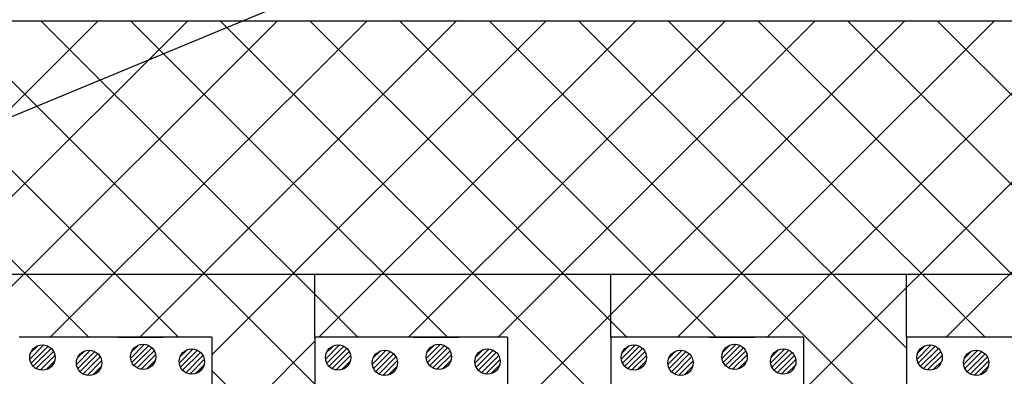
# Model space of a CAD drawing. Extents: x 16281 to 17616, y -60 to 2719.
# Drawn here: x 16861 to 16978, y 553 to 595 of the extents above; entities that cross this region are included whole.
import ezdxf

# ---------------------------------------------------------------- set-up
doc = ezdxf.new("R2010")
doc.units = 0
doc.header["$LTSCALE"] = 3
for name, color, linetype in [('TFAS-0005', 7, 'CONTINUOUS'), ('TFAS-0009', 7, 'CONTINUOUS'), ('TFAS-0015', 7, 'CONTINUOUS')]:
    doc.layers.add(name, color=color, linetype=linetype)

# ---------------------------------------------------------------- blocks, each defined once
blk = doc.blocks.new('INS-GG240')
at = {"layer": 'TFAS-0015', "color": 7, "linetype": 'CONTINUOUS'}
for p, q in [((0.18, 1.49), (-1.49, -0.18)), ((0.18, 1.49), (-1.49, -0.18)), ((-0.55, 1.4), (-1.4, 0.55)), ((0.67, 1.34), (-1.34, -0.67)), ((1.04, 1.08), (-1.08, -1.04)), ((1.04, 1.08), (-1.08, -1.04)), ((1.32, 0.72), (-0.72, -1.32)), ((1.48, 0.24), (-0.24, -1.48)), ((1.48, 0.24), (-0.24, -1.48)), ((1.43, -0.44), (0.44, -1.43))]:
    blk.add_line(p, q, dxfattribs=at)
blk.add_circle((0, 0), 1.5, dxfattribs=at)
blk = doc.blocks.new('INS-GBVFS')
at = {"layer": 'TFAS-0015', "color": 7, "linetype": 'CONTINUOUS'}
for p, q in [((0.18, 1.49), (-1.49, -0.18)), ((0.18, 1.49), (-1.49, -0.18)), ((-0.55, 1.4), (-1.4, 0.55)), ((0.67, 1.34), (-1.34, -0.67)), ((1.04, 1.08), (-1.08, -1.04)), ((1.04, 1.08), (-1.08, -1.04)), ((1.32, 0.72), (-0.72, -1.32)), ((1.48, 0.24), (-0.24, -1.48)), ((1.48, 0.24), (-0.24, -1.48)), ((1.43, -0.44), (0.44, -1.43))]:
    blk.add_line(p, q, dxfattribs=at)
blk.add_circle((0, 0), 1.5, dxfattribs=at)
blk = doc.blocks.new('INS-G95FW')
at = {"layer": 'TFAS-0015', "color": 7, "linetype": 'CONTINUOUS'}
for p, q in [((0.18, 1.49), (-1.49, -0.18)), ((0.18, 1.49), (-1.49, -0.18)), ((-0.55, 1.4), (-1.4, 0.55)), ((0.67, 1.34), (-1.34, -0.67)), ((1.04, 1.08), (-1.08, -1.04)), ((1.04, 1.08), (-1.08, -1.04)), ((1.32, 0.72), (-0.72, -1.32)), ((1.48, 0.24), (-0.24, -1.48)), ((1.48, 0.24), (-0.24, -1.48)), ((1.43, -0.44), (0.44, -1.43))]:
    blk.add_line(p, q, dxfattribs=at)
blk.add_circle((0, 0), 1.5, dxfattribs=at)
blk = doc.blocks.new('INS-G82WC')
at = {"layer": 'TFAS-0015', "color": 7, "linetype": 'CONTINUOUS'}
for p, q in [((0.18, 1.49), (-1.49, -0.18)), ((0.18, 1.49), (-1.49, -0.18)), ((-0.55, 1.4), (-1.4, 0.55)), ((0.67, 1.34), (-1.34, -0.67)), ((1.04, 1.08), (-1.08, -1.04)), ((1.04, 1.08), (-1.08, -1.04)), ((1.32, 0.72), (-0.72, -1.32)), ((1.48, 0.24), (-0.24, -1.48)), ((1.48, 0.24), (-0.24, -1.48)), ((1.43, -0.44), (0.44, -1.43))]:
    blk.add_line(p, q, dxfattribs=at)
blk.add_circle((0, 0), 1.5, dxfattribs=at)
blk = doc.blocks.new('INS-G88JY')
at = {"layer": 'TFAS-0015', "color": 7, "linetype": 'CONTINUOUS'}
for p, q in [((0.18, 1.49), (-1.49, -0.18)), ((0.18, 1.49), (-1.49, -0.18)), ((-0.55, 1.4), (-1.4, 0.55)), ((0.67, 1.34), (-1.34, -0.67)), ((1.04, 1.08), (-1.08, -1.04)), ((1.04, 1.08), (-1.08, -1.04)), ((1.32, 0.72), (-0.72, -1.32)), ((1.48, 0.24), (-0.24, -1.48)), ((1.48, 0.24), (-0.24, -1.48)), ((1.43, -0.44), (0.44, -1.43))]:
    blk.add_line(p, q, dxfattribs=at)
blk.add_circle((0, 0), 1.5, dxfattribs=at)
blk = doc.blocks.new('INS-G94BX')
at = {"layer": 'TFAS-0015', "color": 7, "linetype": 'CONTINUOUS'}
for p, q in [((0.18, 1.49), (-1.49, -0.18)), ((0.18, 1.49), (-1.49, -0.18)), ((-0.55, 1.4), (-1.4, 0.55)), ((0.67, 1.34), (-1.34, -0.67)), ((1.04, 1.08), (-1.08, -1.04)), ((1.04, 1.08), (-1.08, -1.04)), ((1.32, 0.72), (-0.72, -1.32)), ((1.48, 0.24), (-0.24, -1.48)), ((1.48, 0.24), (-0.24, -1.48)), ((1.43, -0.44), (0.44, -1.43))]:
    blk.add_line(p, q, dxfattribs=at)
blk.add_circle((0, 0), 1.5, dxfattribs=at)
blk = doc.blocks.new('INS-G4B80')
at = {"layer": 'TFAS-0015', "color": 7, "linetype": 'CONTINUOUS'}
for p, q in [((0.18, 1.49), (-1.49, -0.18)), ((0.18, 1.49), (-1.49, -0.18)), ((-0.55, 1.4), (-1.4, 0.55)), ((0.67, 1.34), (-1.34, -0.67)), ((1.04, 1.08), (-1.08, -1.04)), ((1.04, 1.08), (-1.08, -1.04)), ((1.32, 0.72), (-0.72, -1.32)), ((1.48, 0.24), (-0.24, -1.48)), ((1.48, 0.24), (-0.24, -1.48)), ((1.43, -0.44), (0.44, -1.43))]:
    blk.add_line(p, q, dxfattribs=at)
blk.add_circle((0, 0), 1.5, dxfattribs=at)
blk = doc.blocks.new('INS-G7U98')
at = {"layer": 'TFAS-0015', "color": 7, "linetype": 'CONTINUOUS'}
for p, q in [((0.18, 1.49), (-1.49, -0.18)), ((0.18, 1.49), (-1.49, -0.18)), ((-0.55, 1.4), (-1.4, 0.55)), ((0.67, 1.34), (-1.34, -0.67)), ((1.04, 1.08), (-1.08, -1.04)), ((1.04, 1.08), (-1.08, -1.04)), ((1.32, 0.72), (-0.72, -1.32)), ((1.48, 0.24), (-0.24, -1.48)), ((1.48, 0.24), (-0.24, -1.48)), ((1.43, -0.44), (0.44, -1.43))]:
    blk.add_line(p, q, dxfattribs=at)
blk.add_circle((0, 0), 1.5, dxfattribs=at)
blk = doc.blocks.new('INS-G89JC')
at = {"layer": 'TFAS-0015', "color": 7, "linetype": 'CONTINUOUS'}
for p, q in [((0.18, 1.49), (-1.49, -0.18)), ((0.18, 1.49), (-1.49, -0.18)), ((-0.55, 1.4), (-1.4, 0.55)), ((0.67, 1.34), (-1.34, -0.67)), ((1.04, 1.08), (-1.08, -1.04)), ((1.04, 1.08), (-1.08, -1.04)), ((1.32, 0.72), (-0.72, -1.32)), ((1.48, 0.24), (-0.24, -1.48)), ((1.48, 0.24), (-0.24, -1.48)), ((1.43, -0.44), (0.44, -1.43))]:
    blk.add_line(p, q, dxfattribs=at)
blk.add_circle((0, 0), 1.5, dxfattribs=at)
blk = doc.blocks.new('INS-G4QL9')
at = {"layer": 'TFAS-0015', "color": 7, "linetype": 'CONTINUOUS'}
for p, q in [((0.18, 1.49), (-1.49, -0.18)), ((0.18, 1.49), (-1.49, -0.18)), ((-0.55, 1.4), (-1.4, 0.55)), ((0.67, 1.34), (-1.34, -0.67)), ((1.04, 1.08), (-1.08, -1.04)), ((1.04, 1.08), (-1.08, -1.04)), ((1.32, 0.72), (-0.72, -1.32)), ((1.48, 0.24), (-0.24, -1.48)), ((1.48, 0.24), (-0.24, -1.48)), ((1.43, -0.44), (0.44, -1.43))]:
    blk.add_line(p, q, dxfattribs=at)
blk.add_circle((0, 0), 1.5, dxfattribs=at)
blk = doc.blocks.new('INS-G755F')
at = {"layer": 'TFAS-0015', "color": 7, "linetype": 'CONTINUOUS'}
for p, q in [((0.18, 1.49), (-1.49, -0.18)), ((0.18, 1.49), (-1.49, -0.18)), ((-0.55, 1.4), (-1.4, 0.55)), ((0.67, 1.34), (-1.34, -0.67)), ((1.04, 1.08), (-1.08, -1.04)), ((1.04, 1.08), (-1.08, -1.04)), ((1.32, 0.72), (-0.72, -1.32)), ((1.48, 0.24), (-0.24, -1.48)), ((1.48, 0.24), (-0.24, -1.48)), ((1.43, -0.44), (0.44, -1.43))]:
    blk.add_line(p, q, dxfattribs=at)
blk.add_circle((0, 0), 1.5, dxfattribs=at)
blk = doc.blocks.new('INS-G5YM7')
at = {"layer": 'TFAS-0015', "color": 7, "linetype": 'CONTINUOUS'}
for p, q in [((0.18, 1.49), (-1.49, -0.18)), ((0.18, 1.49), (-1.49, -0.18)), ((-0.55, 1.4), (-1.4, 0.55)), ((0.67, 1.34), (-1.34, -0.67)), ((1.04, 1.08), (-1.08, -1.04)), ((1.04, 1.08), (-1.08, -1.04)), ((1.32, 0.72), (-0.72, -1.32)), ((1.48, 0.24), (-0.24, -1.48)), ((1.48, 0.24), (-0.24, -1.48)), ((1.43, -0.44), (0.44, -1.43))]:
    blk.add_line(p, q, dxfattribs=at)
blk.add_circle((0, 0), 1.5, dxfattribs=at)
blk = doc.blocks.new('INS-G7RSJ')
at = {"layer": 'TFAS-0015', "color": 7, "linetype": 'CONTINUOUS'}
for p, q in [((0.18, 1.49), (-1.49, -0.18)), ((0.18, 1.49), (-1.49, -0.18)), ((-0.55, 1.4), (-1.4, 0.55)), ((0.67, 1.34), (-1.34, -0.67)), ((1.04, 1.08), (-1.08, -1.04)), ((1.04, 1.08), (-1.08, -1.04)), ((1.32, 0.72), (-0.72, -1.32)), ((1.48, 0.24), (-0.24, -1.48)), ((1.48, 0.24), (-0.24, -1.48)), ((1.43, -0.44), (0.44, -1.43))]:
    blk.add_line(p, q, dxfattribs=at)
blk.add_circle((0, 0), 1.5, dxfattribs=at)
blk = doc.blocks.new('INS-GR080')
at = {"layer": 'TFAS-0015', "color": 7, "linetype": 'CONTINUOUS'}
for p, q in [((0.18, 1.49), (-1.49, -0.18)), ((0.18, 1.49), (-1.49, -0.18)), ((-0.55, 1.4), (-1.4, 0.55)), ((0.67, 1.34), (-1.34, -0.67)), ((1.04, 1.08), (-1.08, -1.04)), ((1.04, 1.08), (-1.08, -1.04)), ((1.32, 0.72), (-0.72, -1.32)), ((1.48, 0.24), (-0.24, -1.48)), ((1.48, 0.24), (-0.24, -1.48)), ((1.43, -0.44), (0.44, -1.43))]:
    blk.add_line(p, q, dxfattribs=at)
blk.add_circle((0, 0), 1.5, dxfattribs=at)

msp = doc.modelspace()

# ---------------------------------------------------------------- linework, layer by layer
at = {"layer": 'TFAS-0005', "color": 7, "linetype": 'CONTINUOUS'}
msp.add_line((16812.337, 563.542), (16909.713, 604.007), dxfattribs=at)
at = {"layer": 'TFAS-0009', "color": 7, "linetype": 'CONTINUOUS'}
for p, q in [((16869.273, 557.249), (16831.765, 594.757)), ((16832.854, 557.249), (16870.362, 594.757)), ((16879.88, 557.249), (16842.372, 594.757)), ((16843.46, 557.249), (16880.969, 594.757)), ((16848.824, 552.006), (16891.575, 594.757)), ((16896.023, 551.713), (16852.978, 594.757)), ((16901.093, 557.249), (16863.585, 594.757)), ((16864.674, 557.249), (16902.182, 594.757)), ((16911.7, 557.249), (16874.191, 594.757)), ((16875.28, 557.249), (16912.789, 594.757)), ((16883.824, 555.186), (16923.395, 594.757)), ((16931.023, 548.532), (16884.798, 594.757)), ((16932.913, 557.249), (16895.405, 594.757)), ((16896.493, 557.249), (16934.002, 594.757)), ((16943.52, 557.249), (16906.011, 594.757)), ((16907.1, 557.249), (16944.608, 594.757)), ((16966.023, 545.352), (16916.618, 594.757)), ((16917.707, 557.249), (16955.215, 594.757)), ((16918.824, 547.759), (16965.822, 594.757)), ((16966.023, 555.959), (16927.224, 594.757)), ((16975.339, 557.249), (16937.831, 594.757)), ((16938.92, 557.249), (16976.428, 594.757)), ((16985.946, 557.249), (16948.438, 594.757)), ((16949.526, 557.249), (16987.035, 594.757)), ((16953.824, 550.94), (16997.641, 594.757)), ((17001.023, 552.779), (16959.044, 594.757)), ((17007.159, 557.249), (16969.651, 594.757)), ((16970.74, 557.249), (17008.248, 594.757)), ((16398.523, 564.749), (17028.523, 564.749)), ((16896.023, 557.249), (16896.023, 564.749)), ((16931.023, 557.249), (16931.023, 564.749)), ((16966.023, 557.249), (16966.023, 564.749)), ((16883.824, 544.579), (16896.023, 556.779)), ((16896.023, 541.106), (16883.824, 553.306))]:
    msp.add_line(p, q, dxfattribs=at)
at = {"layer": 'TFAS-0015', "color": 7, "linetype": 'CONTINUOUS'}
for p, q in [((16795.916, 594.757), (17023.523, 594.757)), ((16883.824, 557.249), (16861.023, 557.249)), ((16872.685, 557.249), (16878.04, 557.249)), ((16883.824, 557.249), (16883.824, 442.257)), ((16896.023, 557.249), (16896.023, 442.257)), ((16918.824, 557.249), (16896.023, 557.249)), ((16907.685, 557.249), (16913.04, 557.249)), ((16918.824, 557.249), (16918.824, 442.257)), ((16931.023, 557.249), (16931.023, 442.257)), ((16953.824, 557.249), (16931.023, 557.249)), ((16942.685, 557.249), (16948.04, 557.249)), ((16953.824, 557.249), (16953.824, 442.257)), ((16966.023, 557.249), (16966.023, 442.257)), ((16988.824, 557.249), (16966.023, 557.249))]:
    msp.add_line(p, q, dxfattribs=at)

# ---------------------------------------------------------------- block references
at = {"layer": 'TFAS-0015'}
for name, p in [('INS-GG240', (16863.761, 554.854)), ('INS-G95FW', (16875.681, 554.934)), ('INS-G82WC', (16881.441, 554.374)), ('INS-G88JY', (16898.762, 554.854)), ('INS-G4B80', (16910.682, 554.934)), ('INS-G7U98', (16916.442, 554.374)), ('INS-G89JC', (16933.762, 554.854)), ('INS-G755F', (16945.682, 554.934)), ('INS-G5YM7', (16951.442, 554.374)), ('INS-G7RSJ', (16968.762, 554.854)), ('INS-GBVFS', (16869.281, 554.214)), ('INS-G94BX', (16904.282, 554.214)), ('INS-G4QL9', (16939.282, 554.214)), ('INS-GR080', (16974.282, 554.214))]:
    msp.add_blockref(name, p, dxfattribs=at)

doc.saveas('drawing.dxf')
